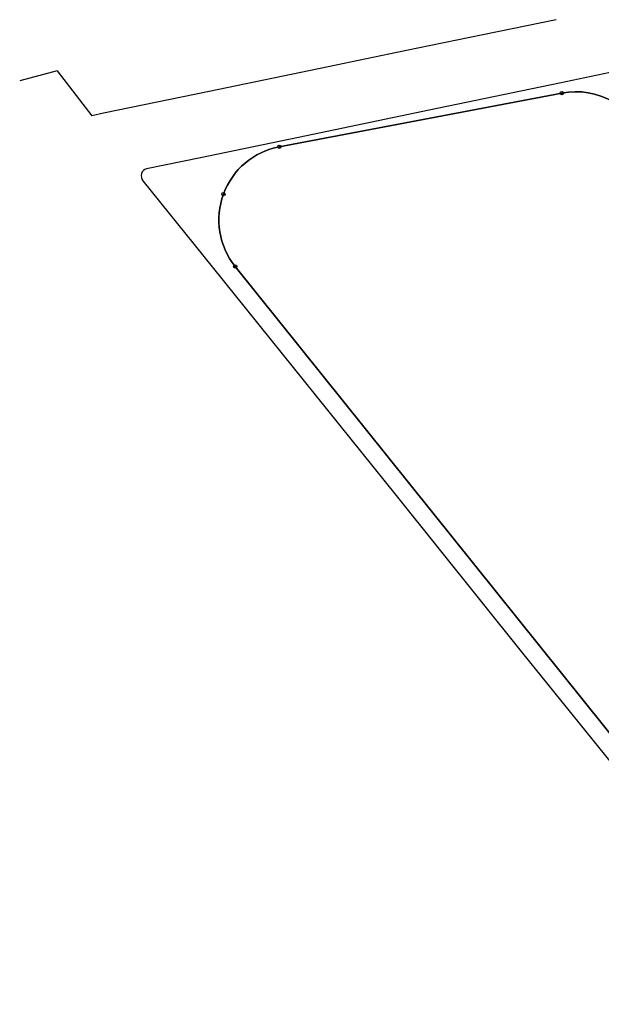
# Model space of a CAD drawing. Extents: x 473950 to 479163, y 4209616 to 4212269.
# Drawn here: x 474198 to 474269, y 4210332 to 4210451 of the extents above; entities that cross this region are included whole.
import ezdxf

# ---------------------------------------------------------------- set-up
doc = ezdxf.new("R2010")
doc.units = 0
doc.header["$MEASUREMENT"] = 0
for name, color, linetype in [('CIRCLE_ARXIKA', 7, 'CONTINUOUS'), ('OIKOPOLY_2009_TELIKH', 22, 'CONTINUOUS'), ('ΚΡΑΣΠΕΔΑ', 253, 'CONTINUOUS'), ('ΚΦ', 3, 'CONTINUOUS')]:
    doc.layers.add(name, color=color, linetype=linetype)

msp = doc.modelspace()

# ---------------------------------------------------------------- linework, layer by layer
at = {"layer": 'CIRCLE_ARXIKA', "ltscale": 3}
for centre in [(474263.915, 4210442.106), (474229.742, 4210435.616), (474222.977, 4210429.888), (474224.403, 4210421.14)]:
    msp.add_circle(centre, 0.2, dxfattribs=at)
at = {"layer": 'OIKOPOLY_2009_TELIKH'}
msp.add_lwpolyline([(474276.5, 4210429.56), (474274.06, 4210436.32, 0.3684589), (474263.915, 4210442.106), (474229.742, 4210435.616, 0.5657986), (474224.403, 4210421.14), (474292.913, 4210335.807, 0.2623022), (474302.481, 4210331.971, 0.5486984), (474308.352, 4210341.314), (474278.365, 4210424.394)], format="xyb", dxfattribs=at)
at = {"layer": 'ΚΡΑΣΠΕΔΑ', "linetype": 'CONTINUOUS'}
for p, q in [((474263.26, 4210450.98), (474254.36, 4210449.16)), ((474254.36, 4210449.16), (474244.95, 4210447.2)), ((474244.95, 4210447.2), (474235.66, 4210445.26)), ((474202.87, 4210444.79), (474198.32, 4210443.6)), ((474202.87, 4210444.79), (474207.05, 4210439.34)), ((474235.66, 4210445.26), (474221.27, 4210442.29)), ((474270.56, 4210444.74), (474263.66, 4210443.32)), ((474263.66, 4210443.32), (474247.87, 4210440.03)), ((474221.27, 4210442.29), (474208.48, 4210439.66)), ((474247.87, 4210440.03), (474232.06, 4210436.72)), ((474208.48, 4210439.66), (474207.05, 4210439.34)), ((474232.06, 4210436.72), (474220.2, 4210434.28)), ((474220.2, 4210434.28), (474213.67, 4210432.93)), ((474213.24, 4210431.49), (474221.62, 4210421.08)), ((474221.62, 4210421.08), (474231.41, 4210408.89)), ((474231.41, 4210408.89), (474243.88, 4210393.41)), ((474243.88, 4210393.41), (474259.19, 4210374.37)), ((474259.19, 4210374.37), (474274.51, 4210355.34))]:
    msp.add_line(p, q, dxfattribs=at)
for centre, radius, start, end in [((474213.832, 4210432.147), 0.799, 101.68066, 163.37379), ((474213.996, 4210432.098), 0.97, 163.37379, 218.8339)]:
    msp.add_arc(centre, radius, start, end, dxfattribs=at)
at = {"layer": 'ΚΦ'}
msp.add_lwpolyline([(474278.365, 4210424.394), (474308.352, 4210341.314, -0.5486984), (474302.481, 4210331.971, -0.2623022), (474292.913, 4210335.807), (474224.403, 4210421.14, -0.5657986), (474229.742, 4210435.616), (474263.915, 4210442.106, -0.3684589), (474274.06, 4210436.32), (474276.5, 4210429.56)], format="xyb", dxfattribs=at)

doc.saveas('drawing.dxf')
